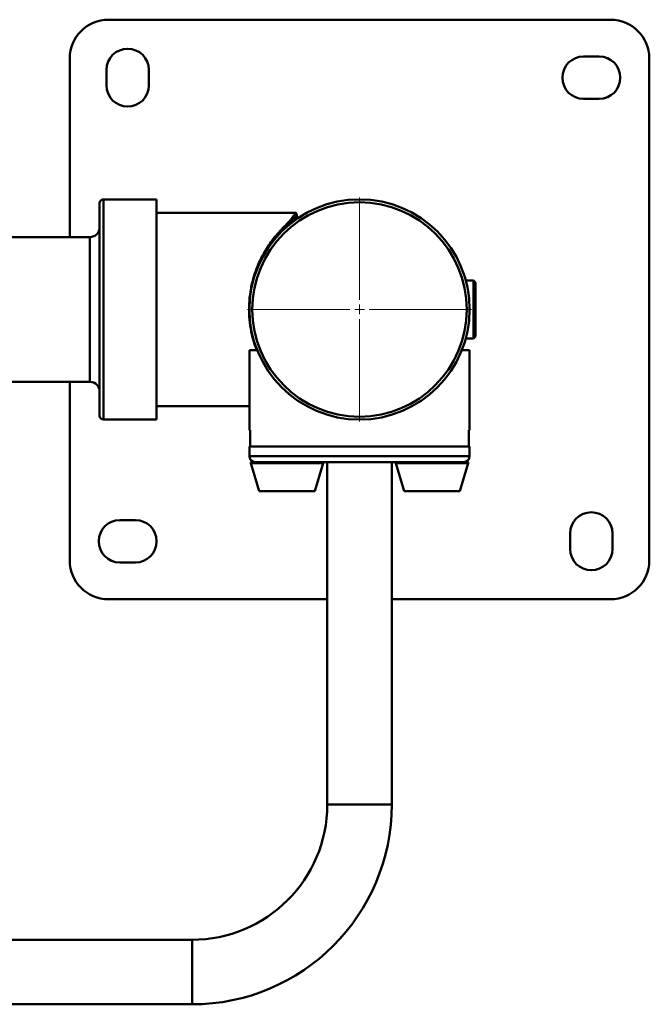
# Paper-space layout 'Лист1' of a CAD drawing. Units: millimetres. Extents: x -4996 to 5091, y 1220 to 8213.
# Drawn here: x -2022 to -1696, y 2810 to 3320 of the extents above; entities that cross this region are included whole.
import ezdxf

# ---------------------------------------------------------------- set-up
doc = ezdxf.new("R2010")
doc.units = ezdxf.units.MM

# ---------------------------------------------------------------- blocks, each defined once
blk = doc.blocks.new('SW_CENTERMARKSYMBOL_90')
at = {"color": 0, "linetype": 'Continuous', "lineweight": 18}
for p, q in [((0, 5), (0, 58)), ((-5, 0), (-58, 0)), ((0, 0), (-2.5, 0)), ((0, 0), (0, 2.5)), ((0, 0), (0, -2.5)), ((0, 0), (2.5, 0)), ((5, 0), (58, 0)), ((0, -5), (0, -58))]:
    blk.add_line(p, q, dxfattribs=at)

psp = doc.layouts.new('Лист1')

# ---------------------------------------------------------------- linework, layer by layer
at = {"color": 7, "linetype": 'Continuous', "lineweight": 50}
for p, q in [((-1715.77, 3319.79), (-1975.77, 3319.79)), ((-1995.77, 3299.79), (-1995.77, 3207.29)), ((-1721.77, 3300.79), (-1729.77, 3300.79)), ((-1695.77, 3039.79), (-1695.77, 3299.79)), ((-1976.77, 3293.79), (-1976.77, 3285.79)), ((-1954.77, 3285.79), (-1954.77, 3293.79)), ((-1729.77, 3278.79), (-1721.77, 3278.79)), ((-1950.77, 3226.79), (-1978.27, 3226.79)), ((-1950.77, 3112.79), (-1950.77, 3226.79)), ((-1980.27, 3114.79), (-1980.27, 3224.79)), ((-1878.61, 3219.79), (-1950.77, 3219.79)), ((-1878.27, 3218.52), (-1878.28, 3218.51)), ((-1878.21, 3217.64), (-1878.21, 3218.52)), ((-1882.97, 3214.38), (-1884.01, 3213.33)), ((-1881.99, 3215.54), (-1882.97, 3214.38)), ((-1985.27, 3207.29), (-2055.77, 3207.29)), ((-1786.77, 3184.79), (-1790.78, 3184.79)), ((-1785.77, 3183.79), (-1786.77, 3184.79)), ((-1786.77, 3154.79), (-1786.77, 3184.79)), ((-1785.77, 3183.79), (-1785.77, 3155.79)), ((-1786.77, 3154.79), (-1785.77, 3155.79)), ((-1790.78, 3154.79), (-1786.77, 3154.79)), ((-1902.77, 3148.79), (-1902.77, 3107.29)), ((-1902.77, 3148.79), (-1898.76, 3148.79)), ((-1792.78, 3148.79), (-1788.77, 3148.79)), ((-1788.77, 3107.29), (-1788.77, 3148.79)), ((-2055.77, 3132.29), (-1985.27, 3132.29)), ((-1995.77, 3132.29), (-1995.77, 3039.79)), ((-1950.77, 3119.79), (-1902.77, 3119.79)), ((-1978.27, 3112.79), (-1950.77, 3112.79)), ((-1902.77, 3107.29), (-1902.3, 3107.29)), ((-1902.3, 3107.29), (-1902.3, 3098.79)), ((-1789.23, 3107.29), (-1788.77, 3107.29)), ((-1789.23, 3098.79), (-1789.23, 3107.29)), ((-1902.77, 3098.79), (-1902.77, 3093.79)), ((-1902.77, 3098.79), (-1788.77, 3098.79)), ((-1902.3, 3098.79), (-1789.23, 3098.79)), ((-1788.77, 3093.79), (-1788.77, 3098.79)), ((-1902.04, 3090.16), (-1897.72, 3075.79)), ((-1901.56, 3090.79), (-1898.94, 3090.79)), ((-1792.6, 3090.79), (-1898.94, 3090.79)), ((-1868.82, 3075.79), (-1864.5, 3090.16)), ((-1862.47, 3090.79), (-1862.47, 2913.49)), ((-1829.07, 2913.49), (-1829.07, 3090.79)), ((-1827.04, 3090.16), (-1822.72, 3075.79)), ((-1793.82, 3075.79), (-1789.5, 3090.16)), ((-1792.6, 3090.79), (-1790.15, 3090.79)), ((-1790.15, 3090.79), (-1789.98, 3090.79)), ((-1897.72, 3075.79), (-1868.82, 3075.79)), ((-1822.72, 3075.79), (-1793.95, 3075.79)), ((-1793.95, 3075.79), (-1793.82, 3075.79)), ((-1961.77, 3060.79), (-1969.77, 3060.79)), ((-1736.77, 3053.79), (-1736.77, 3045.79)), ((-1714.77, 3045.79), (-1714.77, 3053.79)), ((-1969.77, 3038.79), (-1961.77, 3038.79)), ((-1975.77, 3019.79), (-1862.47, 3019.79)), ((-1829.07, 3019.79), (-1715.77, 3019.79)), ((-1932.47, 2843.49), (-2759.07, 2843.49)), ((-2759.07, 2810.09), (-1932.47, 2810.09))]:
    psp.add_line(p, q, dxfattribs=at)
at = {"color": 8, "linetype": 'Continuous', "lineweight": 50}
for p, q in [((-1978.27, 3226.79), (-1978.27, 3112.79)), ((-1985.27, 3132.29), (-1985.27, 3207.29)), ((-1902.77, 3093.79), (-1788.77, 3093.79)), ((-1902.04, 3090.16), (-1864.5, 3090.16)), ((-1827.04, 3090.16), (-1789.68, 3090.16)), ((-1789.68, 3090.16), (-1789.5, 3090.16)), ((-1862.47, 2913.49), (-1845.77, 2913.49)), ((-1845.77, 2913.49), (-1829.07, 2913.49)), ((-1932.47, 2843.49), (-1932.47, 2826.79)), ((-1932.47, 2826.79), (-1932.47, 2810.09))]:
    psp.add_line(p, q, dxfattribs=at)
at = {"color": 7, "linetype": 'Continuous', "lineweight": 50}
for radius in [57, 55.5]:
    psp.add_circle((-1845.77, 3169.79), radius, dxfattribs=at)
for centre, radius, start, end in [((-1975.77, 3299.79), 20, 90, 180), ((-1715.77, 3299.79), 20, 0, 90), ((-1965.77, 3293.79), 11, 0, 180), ((-1729.77, 3289.79), 11, 90, 270), ((-1721.77, 3289.79), 11, 270, 90), ((-1965.77, 3285.79), 11, 180, 0), ((-1978.27, 3224.79), 2, 90, 180), ((-1985.27, 3212.29), 5, 270, 0), ((-1885.06, 3212.73), 1.21, 317.1292, 29.6608), ((-1884.1, 3213.72), 1.3, 314.7364, 30.3309), ((-1985.27, 3127.29), 5, 0, 90), ((-1978.27, 3114.79), 2, 180, 270), ((-1899.77, 3093.79), 3, 180, 270), ((-1901.56, 3090.29), 0.5, 90, 195.9454), ((-1864.98, 3090.29), 0.5, 344.0546, 90), ((-1826.56, 3090.29), 0.5, 90, 195.9454), ((-1791.77, 3093.79), 3, 270, 0), ((-1789.98, 3090.29), 0.5, 344.0546, 90), ((-1725.77, 3053.79), 11, 0, 180), ((-1969.77, 3049.79), 11, 90, 270), ((-1961.77, 3049.79), 11, 270, 90), ((-1725.77, 3045.79), 11, 180, 0), ((-1975.77, 3039.79), 20, 180, 270), ((-1715.77, 3039.79), 20, 270, 0), ((-1932.47, 2913.49), 70, 270, 0), ((-1932.47, 2913.49), 103.4, 270, 0)]:
    psp.add_arc(centre, radius, start, end, dxfattribs=at)
for points, knots in [([(-1878.62, 3219.78), (-1878.64, 3219.75), (-1878.69, 3219.69), (-1879.15, 3219.12), (-1880.13, 3217.9), (-1881.3, 3216.42), (-1881.98, 3215.55), (-1881.99, 3215.54)], [0, 0, 0, 0, 0.173393, 0.358775, 0.67396, 0.997081, 1, 1, 1, 1]), ([(-1878.85, 3216.24), (-1878.79, 3216.29), (-1878.57, 3216.51), (-1878.29, 3216.98), (-1878.24, 3217.42), (-1878.21, 3217.62)], [0, 0, 0, 0, 0.15193, 0.611013, 1, 1, 1, 1]), ([(-1878.26, 3218.51), (-1878.26, 3218.59), (-1878.22, 3218.91), (-1878.35, 3219.38), (-1878.59, 3219.66), (-1878.66, 3219.75)], [0, 0, 0, 0, 0.169889, 0.745488, 1, 1, 1, 1]), ([(-1884.01, 3213.33), (-1884.48, 3212.88), (-1885.88, 3211.53), (-1888.28, 3208.95), (-1890.93, 3205.66), (-1893.3, 3202.26), (-1895.29, 3198.98), (-1897.05, 3195.59), (-1898.99, 3191.25), (-1900.87, 3185.77), (-1902.31, 3179.19), (-1902.99, 3172.67), (-1902.94, 3166.2), (-1902.2, 3159.83), (-1900.9, 3153.95), (-1899.63, 3150.43), (-1899.04, 3148.79)], [0, 0, 0, 0, 0.038055, 0.114566, 0.191074, 0.251767, 0.312451, 0.366148, 0.419838, 0.514815, 0.601422, 0.683251, 0.764777, 0.846319, 0.928514, 1, 1, 1, 1]), ([(-1883.18, 3212.8), (-1883.02, 3212.95), (-1882.19, 3213.7), (-1881.46, 3214.57), (-1880.89, 3215.32), (-1880.7, 3215.59), (-1880.59, 3215.76), (-1880.51, 3215.87), (-1880.47, 3215.93), (-1880.44, 3215.98), (-1880.42, 3216.01), (-1880.39, 3216.05), (-1880.37, 3216.08), (-1880.36, 3216.1), (-1880.35, 3216.12), (-1880.34, 3216.13), (-1880.33, 3216.15), (-1880.32, 3216.16), (-1880.32, 3216.16)], [0, 0, 0, 0, 0.1223, 0.608072, 0.742719, 0.818535, 0.86938, 0.905074, 0.930653, 0.931507, 0.949803, 0.963142, 0.972903, 0.980063, 0.985323, 0.98919, 0.994668, 1, 1, 1, 1]), ([(-1880.32, 3216.16), (-1880.32, 3216.16), (-1880.33, 3216.16), (-1880.34, 3216.15), (-1880.36, 3216.15), (-1880.37, 3216.14), (-1880.38, 3216.14), (-1880.4, 3216.13), (-1880.43, 3216.12), (-1880.45, 3216.11), (-1880.48, 3216.1), (-1880.53, 3216.08), (-1880.6, 3216.06), (-1880.69, 3216.02), (-1880.82, 3215.97), (-1881.01, 3215.9), (-1881.2, 3215.83), (-1881.52, 3215.71), (-1881.76, 3215.62), (-1881.99, 3215.54), (-1881.99, 3215.54)], [0, 0, 0, 0, 0.009761, 0.019968, 0.026532, 0.035235, 0.04676, 0.062003, 0.082131, 0.108663, 0.116013, 0.153246, 0.20219, 0.266592, 0.351769, 0.466057, 0.625406, 0.681799, 0.999531, 1, 1, 1, 1])]:
    psp.add_open_spline(points, degree=3, knots=knots, dxfattribs=at)
at = {"color": 8, "linetype": 'Continuous', "lineweight": 50}
for points, knots in [([(-1878.28, 3218.51), (-1878.28, 3218.51), (-1878.28, 3218.52), (-1878.91, 3217.8), (-1879.84, 3216.72), (-1880.32, 3216.16)], [0, 0, 0, 0, 0.209615, 0.590715, 1, 1, 1, 1]), ([(-1880.32, 3216.16), (-1880.18, 3216.27), (-1879.39, 3216.87), (-1878.4, 3217.56), (-1878.33, 3217.62), (-1878.29, 3217.64)], [0, 0, 0, 0, 0.105955, 0.594414, 1, 1, 1, 1])]:
    psp.add_open_spline(points, degree=3, knots=knots, dxfattribs=at)

# ---------------------------------------------------------------- block references
at = {"color": 7, "linetype": 'Continuous', "lineweight": 0}
psp.add_blockref('SW_CENTERMARKSYMBOL_90', (-1845.77, 3169.79), dxfattribs=at)

doc.saveas('drawing.dxf')
